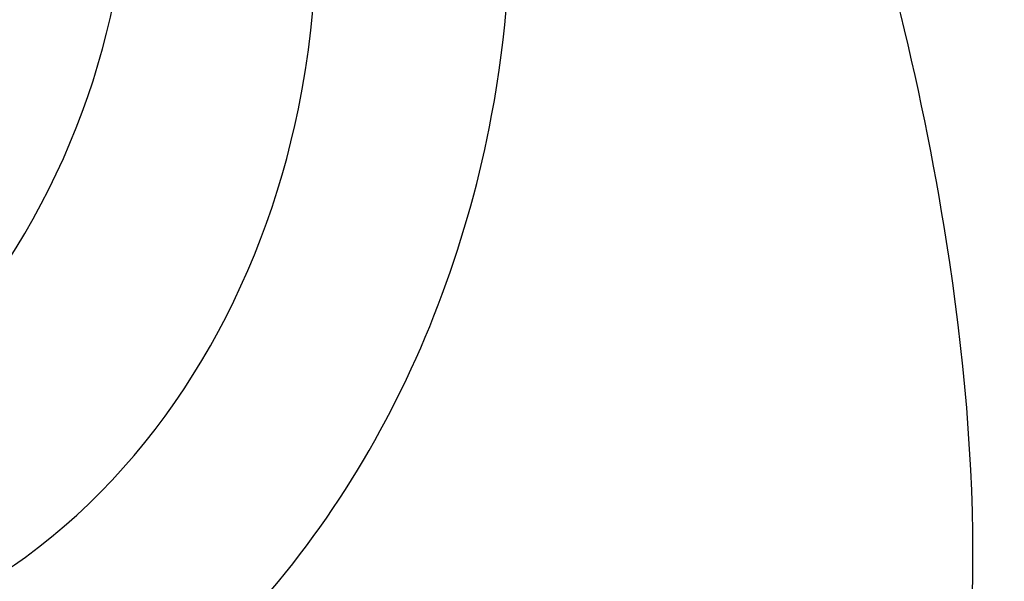
# Model space of a CAD drawing. Units: millimetres. Extents: x 371 to 1631, y 41 to 932.
# Drawn here: x 1579 to 1581, y 593 to 594 of the extents above; entities that cross this region are included whole.
import ezdxf
from ezdxf.xclip import XClip

# ---------------------------------------------------------------- set-up
doc = ezdxf.new("R2010")
doc.units = ezdxf.units.MM
doc.header["$XCLIPFRAME"] = 2
doc.layers.add('H-06.木作(細線)', color=8, linetype='Continuous')
doc.layers.add('H-08.木作(細線)', color=8, linetype='Continuous')

# ---------------------------------------------------------------- blocks, each defined once
blk = doc.blocks.new('SE-21116L-d')
at = {"layer": 'H-08.木作(細線)'}
for points, knots in [([(11.97052700560744, -47.25214765877331), (11.60832578109694, -46.58084676040539), (9.860532898717793, -45.05806781226579), (4.816583407926373, -43.55254574910282), (4.752221327842562, -48.51743058738953), (7.540327683029318, -49.65770032376417), (5.974799913128663, -51.2452691812066), (7.626040183804434, -53.15017569102088), (9.516638495289953, -52.70720288460848), (10.27370133273143, -55.40650670681475), (9.79740954814406, -53.70686984364579), (7.833614874947671, -53.50840369981756), (7.619930869077507, -54.80496293590181), (8.833783619866153, -55.97704490890351), (11.8715513673269, -59.04640552671458), (18.18924739142312, -71.94726512223565), (15.11837003519759, -91.3540193292963), (5.69753111018872, -109.922415893109), (-7.820951207897451, -120.3523443539232), (-22.17878884718448, -119.8314403523689), (-30.52005560239559, -113.0105013066757), (-31.26819653236453, -104.4626121835097), (-28.08576343120876, -97.27738787976773), (-20.46294332594698, -95.56431586444864), (-15.34001317956063, -98.68259762885714), (-15.38389254441427, -104.0056731669317), (-17.56312209475436, -106.293810484626), (-19.82484602418845, -106.3233623078365), (-20.32594193246405, -105.2932236088716), (-20.28329028731241, -105.0769110237095)], [0, 0, 0, 0, 2.697529412252327, 7.460353460749046, 10.58841546105461, 12.88654986379511, 13.98317437981599, 15.84676173788649, 18.67342479093342, 19.83797074965542, 20.90173733639287, 22.61746594113982, 22.66650619105346, 23.67084332450885, 26.40316261878656, 36.87937790640557, 64.88599163912605, 82.27390899480807, 100.1158440133859, 113.1631676990119, 123.278330541446, 129.5202021725853, 138.0081748849355, 144.3458351733076, 149.885422286575, 154.3655502932764, 157.1112368144005, 159.1155848544519, 159.6295213459906, 159.6295213459906, 159.6295213459906, 159.6295213459906]), ([(12.0780791883335, -60.07552457573161), (11.80333327334301, -59.63360348244873), (11.19617630988068, -59.11695638793185), (10.11487623371431, -59.38677866922785), (12.22365778633321, -62.8475437851173), (13.36513305848712, -67.1996443998521), (14.2131939664614, -78.35129129715983), (10.41659630941285, -92.0056992539528), (2.766342671511666, -104.7821924073912), (-7.027843464384205, -114.9324179202711), (-17.95784697697309, -116.1331931518978), (-24.28825080056413, -112.4680315114863), (-26.43224550101149, -107.9968431767627), (-26.51145394721243, -103.6582427445353), (-25.14237301869434, -100.7244135105454), (-23.50795445326366, -99.41722765667032), (-21.72733009629519, -99.01897587426333), (-19.98646621798616, -99.53330018129031), (-19.76637240093987, -100.8138509878588)], [0, 0, 0, 0, 1.080876203269448, 1.668337460281719, 2.468198540844772, 9.574260637974174, 19.29619723975983, 34.58168190001787, 51.42015334084096, 65.2839791955562, 74.97054091999667, 81.58368144256613, 86.42471700967234, 90.24749630526377, 93.24129178586153, 94.80592408431363, 95.80141735088385, 98.54836716172255, 98.54836716172255, 98.54836716172255, 98.54836716172255]), ([(12.0780791883335, -60.07552457573161), (11.80333327334301, -59.63360348244873), (11.19617630988068, -59.11695638793185), (10.11487623371431, -59.38677866922785), (12.22365778633321, -62.8475437851173), (13.36513305848712, -67.1996443998521), (14.2131939664614, -78.35129129715983), (10.41659630941285, -92.0056992539528), (2.766342671511666, -104.7821924073912), (-7.027843464387843, -114.9324179202711), (-17.95784697697309, -116.1331931518978), (-24.28825080056413, -112.4680315114863), (-26.43224550101149, -107.9968431767627), (-26.51145394721243, -103.6582427445353), (-25.14237301869434, -100.7244135105454), (-23.50795445326366, -99.41722765667032), (-21.72733009629519, -99.01897587426333), (-19.98646621798616, -99.53330018129031), (-19.76637240093987, -100.8138509878588)], [0, 0, 0, 0, 1.080876203269448, 1.668337460281719, 2.468198540844772, 9.574260637974174, 19.29619723975983, 34.58168190001787, 51.42015334084096, 65.2839791955562, 74.97054091999667, 81.58368144256613, 86.42471700967234, 90.24749630526377, 93.24129178586153, 94.80592408431363, 95.80141735088385, 98.54836716172255, 98.54836716172255, 98.54836716172255, 98.54836716172255]), ([(12.88425974117126, -81.97025976494274), (11.66578653066608, -87.66290346766505), (8.033710280094965, -94.35728524612273), (2.023071889314451, -104.164792469737), (-6.745581207513169, -110.0251586495685), (-13.50080616115156, -112.0350119175471), (-18.60161410460933, -111.8665016401208), (-21.24925781003185, -110.3387500577389), (-21.66123414207686, -108.4662237295558), (-21.11598874391348, -107.1038423824127), (-21.21970110096663, -106.1400732569007), (-22.08626810673377, -105.6801358117252), (-23.28130921313641, -107.0129527288925), (-23.28403450660699, -109.3755936356099), (-21.73950305872495, -112.8358179636696), (-16.31736395965709, -115.2613285266805), (-9.662757965175842, -114.3083656919605), (-4.982761536153703, -111.8488964371325), (-2.794923936326086, -110.1715549701264), (-1.066083973717468, -108.4506311623506)], [0, 0, 0, 0, 11.71014755024642, 22.50696919249179, 34.44288056389561, 42.74574250052792, 46.38746147411214, 48.3080250543516, 50.71537343388064, 51.65165123293055, 52.60653020736794, 53.32191764329208, 54.43674827822777, 57.06299869024888, 59.13834069870409, 65.87945575110761, 73.61144599145454, 77.37568280880402, 81.60813296307239, 81.60813296307239, 81.60813296307239, 81.60813296307239]), ([(12.88425974117126, -81.97025976494274), (11.66578653066608, -87.66290346766505), (8.033710280094965, -94.35728524612273), (2.023071889314451, -104.164792469737), (-6.745581207516807, -110.0251586495676), (-13.50080616115156, -112.0350119175471), (-18.60161410460933, -111.8665016401208), (-21.24925781003185, -110.3387500577389), (-21.66123414207686, -108.4662237295558), (-21.21418968421131, -107.3492128702326), (-21.18243891722886, -106.9603565242749), (-21.18063892636565, -106.8974665503818)], [0, 0, 0, 0, 11.71014755024642, 22.50696919249179, 34.44288056389561, 42.74574250052792, 46.38746147411214, 48.3080250543516, 50.71537343388064, 51.65165123293055, 51.83235173779964, 51.83235173779964, 51.83235173779964, 51.83235173779964]), ([(12.88425974117126, -81.97025976494274), (11.66578653066244, -87.66290346766596), (8.033710280094965, -94.35728524612273), (2.023071889314451, -104.164792469737), (-6.745581207516807, -110.0251586495676), (-13.50080616115156, -112.0350119175471), (-18.60161410460933, -111.8665016401208), (-21.24925781003185, -110.3387500577389), (-21.66123414207686, -108.4662237295577), (-21.21418968421131, -107.3492128702326), (-21.1824389172325, -106.9603565242758), (-21.18063892636928, -106.8974665503827)], [0, 0, 0, 0, 11.71014755024642, 22.50696919249179, 34.44288056389561, 42.74574250052792, 46.38746147411214, 48.3080250543516, 50.71537343388064, 51.65165123293055, 51.83235173779964, 51.83235173779964, 51.83235173779964, 51.83235173779964]), ([(11.60300856649337, -97.46433815593696), (10.23716125845021, -101.0198272383411), (7.513635802461067, -107.3331382121967), (0.683700641082396, -115.6782085386037), (-9.60311372594515, -122.122860775992), (-21.18595914369507, -121.1693035758969), (-26.94855078716864, -118.5014950625489), (-29.75560506974944, -115.4853561956877), (-30.2193339330297, -112.8395526707825), (-29.8093440679404, -111.9021679064742)], [0, 0, 0, 0, 9.593604144592417, 21.00116560929931, 32.23878709579809, 44.84022146694338, 51.42694681854796, 53.87304139107606, 57.06642698240709, 57.06642698240709, 57.06642698240709, 57.06642698240709])]:
    blk.add_open_spline(points, degree=3, knots=knots, dxfattribs=at)
blk = doc.blocks.new('SE-21039L-d')
at = {"layer": 'H-08.木作(細線)'}
for points, knots in [([(-34.55172892629162, -67.02968382012295), (-33.51579490485892, -64.99266603368233), (-33.64245917628432, -59.8169467078028), (-39.36638854665762, -54.32248530615993), (-47.34800062855174, -54.59890591995986), (-53.71129532716986, -61.46737039836103), (-53.7058811848492, -72.76307270761049), (-40.8237072707343, -85.35240917012175), (-13.06338187791334, -79.03537374582015), (6.558400438725585, -59.37735881363301), (13.80728595879191, -35.30736399573607), (16.98759494240221, -26.28878857480072), (26.640210645548, -8.528246618345293), (45.22805838310705, -6.880429022460476), (48.06133295739164, -10.88451219644344), (48.53485390452443, -12.13233981021267)], [0, 0, 0, 0, 0.01685843991198449, 0.03479155418993304, 0.05121404395758411, 0.07148479378251454, 0.09818202081979531, 0.1254944100492227, 0.1914249374919942, 0.2800678191631683, 0.3143809313181437, 0.3523779643400946, 0.403831159781756, 0.4361480052432405, 0.4476004897277661, 0.4476004897277661, 0.4476004897277661, 0.4476004897277661]), ([(-34.55172892629162, -67.02968382012227), (-33.51579490485892, -64.99266603368164), (-33.64245917628432, -59.81694670780212), (-39.3663885466558, -54.32248530615925), (-47.34800062854993, -54.59890591995918), (-53.71129532716986, -61.46737039836034), (-53.70588118484739, -72.76307270760981), (-40.8237072707343, -85.35240917012106), (-13.06338187791152, -79.03537374581947), (6.558400438725585, -59.37735881363255), (13.80728595879373, -35.30736399573539), (16.98759494240403, -26.28878857480004), (26.640210645548, -8.52824661834461), (45.22805838310705, -6.880429022459793), (48.06133295739346, -10.88451219644276), (48.53485390452624, -12.13233981021199)], [0, 0, 0, 0, 0.01685843991198449, 0.03479155418993304, 0.05121404395758411, 0.07148479378251454, 0.09818202081979531, 0.1254944100492227, 0.1914249374919942, 0.2800678191631683, 0.3143809313181437, 0.3523779643400946, 0.403831159781756, 0.4361480052432405, 0.4476004897277661, 0.4476004897277661, 0.4476004897277661, 0.4476004897277661]), ([(-37.94598383019365, -56.20971136719845), (-38.54556159346794, -55.80077500169887), (-41.2330772068417, -54.3871328009177), (-47.34800062854993, -54.59890591995963), (-53.71129532716986, -61.46737039836125), (-53.7058811848492, -72.76307270761072), (-40.8237072707343, -85.35240917012175), (-13.06338187791334, -79.03537374582015), (6.558400438725585, -59.37735881363324), (13.80728595879191, -35.30736399573652), (16.98759494240221, -26.28878857480095), (26.640210645548, -8.52824661834552), (45.22805838310705, -6.880429022460476), (48.06133295739164, -10.88451219644344), (48.53485390452443, -12.13233981021313)], [0.02963410405991793, 0.02963410405991793, 0.02963410405991793, 0.02963410405991793, 0.03479155418993304, 0.05121404395758411, 0.07148479378251454, 0.09818202081979531, 0.1254944100492227, 0.1914249374919942, 0.2800678191631683, 0.3143809313181437, 0.3523779643400946, 0.403831159781756, 0.4361480052432405, 0.4476004897277661, 0.4476004897277661, 0.4476004897277661, 0.4476004897277661]), ([(-36.06100263141161, -65.00311987330952), (-35.95162223981242, -63.76246101396237), (-36.76560840566708, -60.28175851916512), (-40.65574378803285, -56.67405413872166), (-46.51726782309015, -57.00448991029612), (-50.91935627856947, -61.74295832386838), (-51.50507171774552, -69.34740446392561), (-48.01251650181439, -76.3558803160679), (-41.80834092294754, -81.30092857051955), (-35.48129974340191, -82.62136581274649), (-29.65518510322545, -81.90995851031471)], [0, 0, 0, 0, 0.006574727345091937, 0.02041720027283275, 0.03272421242858611, 0.04819234786958457, 0.0663262229802204, 0.08626703785741824, 0.1061846573780402, 0.1236821782563237, 0.1236821782563237, 0.1236821782563237, 0.1236821782563237]), ([(-40.600149756674, -62.54529354762576), (-41.3576375667817, -62.116792230903), (-43.47371185335396, -62.47251757501181), (-45.02475348313419, -64.80631440418574), (-45.15428623874141, -67.55671328183303), (-43.0782461036506, -70.08570892657167), (-39.06077698981971, -70.51418368043937), (-35.93747540278309, -67.10972769382806), (-35.90744755935339, -62.42122411581931), (-39.66744801760433, -58.48389688165594), (-45.20972606850228, -59.01498357702872), (-50.06194621794384, -64.80549964557804), (-48.25529807827843, -72.62119623780586), (-39.96456609066263, -79.32573421647885), (-27.89435718985806, -80.66984644491777), (-19.76670943392492, -74.905637240043), (-16.37235965178661, -71.36342327986335), (-15.4635742275841, -70.41504947544558)], [0, 0, 0, 0, 0.004317524022493888, 0.0116723747110764, 0.01833974844935819, 0.02582273046256185, 0.0334875155778256, 0.04490131278807231, 0.05509558652872565, 0.06634336029468053, 0.07779199035184559, 0.09208310548999937, 0.1143377754391401, 0.1342937279737302, 0.1683295734763411, 0.1949330753986793, 0.2046599910194742, 0.2046599910194742, 0.2046599910194742, 0.2046599910194742]), ([(-40.600149756674, -62.54529354762508), (-41.35763756677989, -62.11679223090232), (-43.47371185335396, -62.47251757501112), (-45.02475348313419, -64.80631440418506), (-45.15428623873959, -67.55671328183212), (-43.0782461036506, -70.08570892657099), (-39.06077698981971, -70.51418368043892), (-35.93747540278309, -67.10972769382715), (-35.90744755935157, -62.42122411581863), (-39.66744801760433, -58.48389688165526), (-45.20972606850228, -59.01498357702803), (-48.2286664313051, -62.61771019338403), (-48.85568802855596, -65.00314119347968), (-48.93992125786281, -65.54001561126074)], [0, 0, 0, 0, 0.004317524022493888, 0.0116723747110764, 0.01833974844935819, 0.02582273046256185, 0.0334875155778256, 0.04490131278807231, 0.05509558652872565, 0.06634336029468053, 0.07779199035184559, 0.09208310548999937, 0.09620438733103212, 0.09620438733103212, 0.09620438733103212, 0.09620438733103212])]:
    blk.add_open_spline(points, degree=3, knots=knots, dxfattribs=at)
blk = doc.blocks.new('立揚展板用1129-157-14')
for name, p, rotation in [('SE-21116L-d', (10451.97434411556, 4611.529883528223), 74.72470811066823), ('SE-21039L-d', (10514.40453086907, 4504.823617671107), 193.5415213781656)]:
    blk.add_blockref(name, p, dxfattribs=dict(rotation=rotation))

msp = doc.modelspace()

# ---------------------------------------------------------------- block references
at = {"layer": 'H-06.木作(細線)', "color": 7}
ref = msp.add_blockref('立揚展板用1129-157-14', (-767.995641283751, -424.6054307079703), dxfattribs=dict(at, xscale=0.2225263157894811, yscale=0.2225263157894811, zscale=0.2225263157894811))
XClip(ref).set_block_clipping_path([(9818.868840534706, 2873.048261254542), (10578.868840534706, 5113.048261254542)])

doc.saveas('drawing.dxf')
